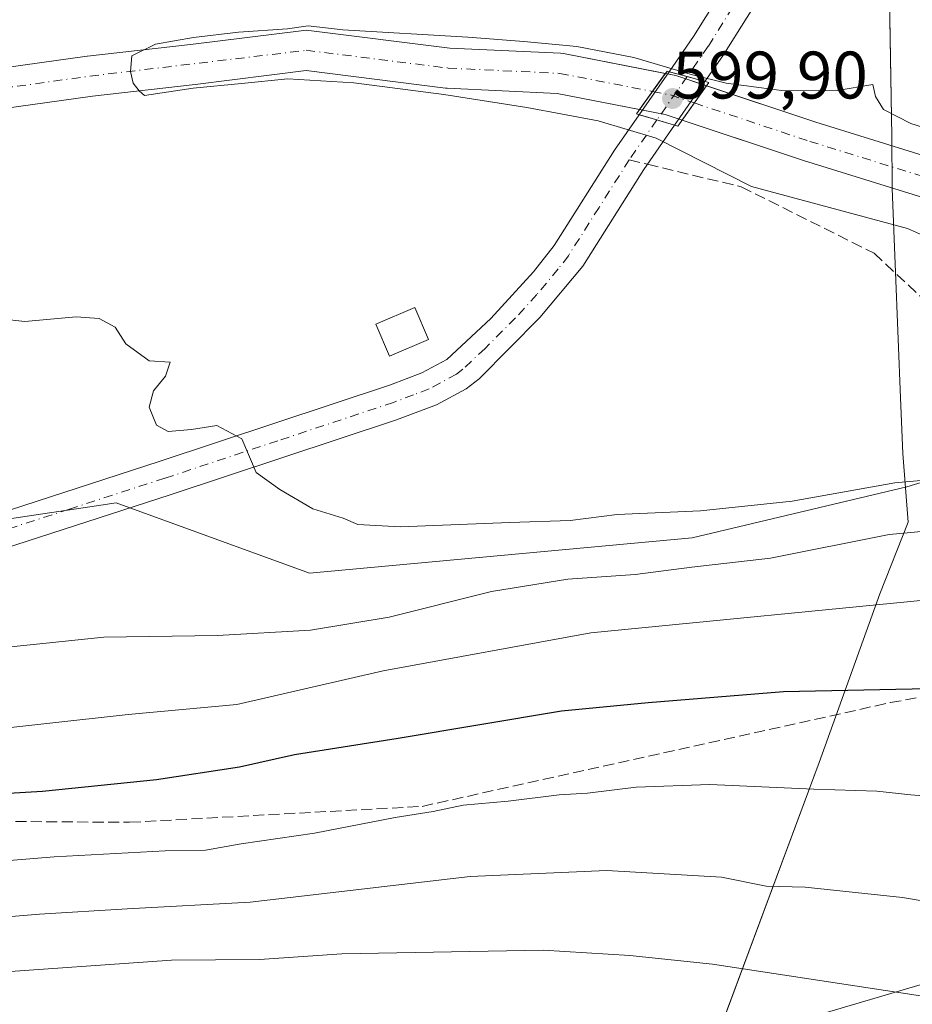
# Model space of a CAD drawing. Units: metres. Extents: x 562887 to 566314, y 4751854 to 4754199.
# Drawn here: x 563361 to 563495, y 4752330 to 4752477 of the extents above; entities that cross this region are included whole.
import ezdxf

# ---------------------------------------------------------------- set-up
doc = ezdxf.new("R2010")
doc.units = ezdxf.units.M
doc.header["$MEASUREMENT"] = 0
doc.linetypes.add('DGN Style 3', pattern=[2.307223458686699, 1.648016756204785, -0.6592067024819142])
doc.linetypes.add('DGN Style 4', pattern=[2.6384748266838614, 1.318413404963828, -0.6592067024819142, 0.001648016756204785, -0.6592067024819142])
for name, color, linetype, lineweight in [('Arbolado forestal CxS', 92, 'Continuous', 0), ('Corriente natural Cxs', 4, 'Continuous', 13), ('Corriente natural eje', 4, 'DGN Style 4', 0), ('Corriente natural eje oculto', 9, 'DGN Style 4', 0), ('Corriente natural oculto Cxs', 9, 'Continuous', 13), ('Curva de nivel maestra', 30, 'Continuous', 30), ('Curva de nivel normal', 30, 'Continuous', 0), ('Edificación Cxs', 1, 'Continuous', 13), ('Municipio', 91, 'Continuous', 13), ('Municipio CxS', 4, 'Continuous', 0), ('Pista pavimentada Cxs', 135, 'Continuous', 0), ('Pista pavimentada eje', 135, 'DGN Style 4', 0), ('Puente Cxs', 1, 'Continuous', 13), ('Punto de cota en terreno', 7, 'Continuous', 0), ('Rótulo de punto de cota en construcción', 7, 'Continuous', 0), ('Senda', 7, 'DGN Style 3', 0), ('Senda no paivmentada conexión', 7, 'DGN Style 3', 0), ('Suelo desnudo CxS', 253, 'Continuous', 0)]:
    doc.layers.add(name, color=color, linetype=linetype, lineweight=lineweight)
doc.styles.add('Style-Arial', font='txt')

# ---------------------------------------------------------------- blocks, each defined once
blk = doc.blocks.new('5PATER')
at = {"layer": 'Punto de cota en terreno', "linetype": 'Continuous', "lineweight": 0}
h = blk.add_hatch(color=51, dxfattribs=at)
edge = h.paths.add_edge_path()
edge.add_ellipse((0, 0), major_axis=(-0.1095731443231308, -0.1110710700762829), ratio=0.9994222409660322, start_angle=0, end_angle=360)

msp = doc.modelspace()

# ---------------------------------------------------------------- linework, layer by layer
at = {"layer": 'Arbolado forestal CxS', "color": 92, "linetype": 'Continuous', "lineweight": 0}
for points in [[(563504.1352000004, 4752454.5867, 578.9878000000026), (563480.1418000003, 4752462.024300001, 579.1377000000066), (563459.3728, 4752468.938999999, 581.1845999999932), (563458.9995999997, 4752469.0371, 581.119399999996), (563442.4512, 4752472.265500001, 580.2967000000062), (563442.0462999997, 4752472.3126, 580.3144999999931), (563425.4926000005, 4752473.1009, 579.9983000000066), (563404.4402000001, 4752475.7324, 581.4563000000053), (563404.0680999998, 4752475.7556, 581.4787000000069), (563403.6960000005, 4752475.7324, 581.4747999999963), (563386.7801999999, 4752473.618000001, 580.7206000000006), (563371.4513999998, 4752471.886, 580.8931000000011), (563371.3733999999, 4752471.8762, 580.9107999999978), (563330.7903000005, 4752466.210100001, 581.5549000000028), (563278.9802999999, 4752462.022, 582.428899999999), (563278.9607999995, 4752462.024800001, 582.4296999999933), (563281.3482999997, 4752493.065500001, 591.2526999999973)], [(563278.9607999995, 4752462.024800001, 582.4296999999933), (563278.9802999999, 4752462.022, 582.428899999999), (563330.7903000005, 4752466.210100001, 581.5549000000028), (563371.3733999999, 4752471.8762, 580.9107999999978), (563371.4513999998, 4752471.886, 580.8931000000011), (563386.7801999999, 4752473.618000001, 580.7206000000006), (563403.6960000005, 4752475.7324, 581.4747999999963), (563404.0680999998, 4752475.7556, 581.4787000000069), (563404.4402000001, 4752475.7324, 581.4563000000053), (563425.4926000005, 4752473.1009, 579.9983000000066), (563442.0462999997, 4752472.3126, 580.3144999999931), (563442.4512, 4752472.265500001, 580.2967000000062), (563458.9995999997, 4752469.0371, 581.119399999996), (563459.3728, 4752468.938999999, 581.1845999999932), (563480.1418000003, 4752462.024300001, 579.1377000000066), (563504.1352000004, 4752454.5867, 578.9878000000026)], [(563223.7312000003, 4752464.959200001, 583.0029000000068), (563247.1425999999, 4752460.521299999, 583.010500000004), (563247.2571999999, 4752460.502599999, 583.0066999999982), (563278.4622, 4752456.035, 582.2666000000027), (563278.8874000004, 4752456.004699999, 582.2712999999932), (563279.1290999996, 4752456.0145, 582.2655999999988), (563331.3605000004, 4752460.2367, 580.9612000000052), (563331.5335999997, 4752460.255700001, 580.9630000000034), (563372.1640999997, 4752465.928400001, 580.4841000000015), (563387.4891999997, 4752467.6601, 580.0050999999949), (563404.0680999998, 4752469.7323, 579.8542000000016), (563424.8627000004, 4752467.132999999, 579.3727000000072), (563425.0921, 4752467.1132, 579.357600000003), (563441.5429999996, 4752466.329800001, 579.017200000002), (563457.6608999996, 4752463.1851, 580.7198000000062), (563478.3057000004, 4752456.312200001, 578.5849000000017), (563502.5119000003, 4752448.8082, 578.1154999999999)], [(563502.5119000003, 4752448.8082, 578.1154999999999), (563478.3057000004, 4752456.312200001, 578.5849000000017), (563457.6608999996, 4752463.1851, 580.7198000000062), (563441.5429999996, 4752466.329800001, 579.017200000002), (563425.0921, 4752467.1132, 579.357600000003), (563424.8627000004, 4752467.132999999, 579.3727000000072), (563404.0680999998, 4752469.7323, 579.8542000000016), (563387.4891999997, 4752467.6601, 580.0050999999949), (563372.1640999997, 4752465.928400001, 580.4841000000015), (563331.5335999997, 4752460.255700001, 580.9630000000034), (563331.3605000004, 4752460.2367, 580.9612000000052), (563279.1290999996, 4752456.0145, 582.2655999999988), (563278.8874000004, 4752456.004699999, 582.2712999999932), (563278.4622, 4752456.035, 582.2666000000027), (563247.2571999999, 4752460.502599999, 583.0066999999982), (563247.1425999999, 4752460.521299999, 583.010500000004), (563223.7312000003, 4752464.959200001, 583.0029000000068)], [(562911.9648000002, 4752009.2589, 621.9260000000068), (562911.1172000002, 4752101.536699999, 598.7838000000047), (562928.4760999996, 4752118.480900001, 599.2508999999991), (562977.9288999997, 4752157.7895, 596.0106999999989), (563040.0597000001, 4752202.0679, 594.2638000000006), (563108.9165000003, 4752261.708500001, 591.2629000000015), (563167.1942999996, 4752308.4597, 590.7271000000037), (563209.8564999999, 4752339.694700001, 589.8013000000064), (563258.1530999999, 4752371.0715, 589.6695000000036), (563279.4719000002, 4752381.6339, 588.2750999999989), (563332.4020999996, 4752398.6689, 586.9853000000003), (563353.8547, 4752401.920299999, 586.5832999999984), (563361.4237000003, 4752403.067500001, 586.2090000000027), (563372.7585000005, 4752404.785499999, 585.8941999999952), (563375.6983000003, 4752405.231100001, 585.8340000000027), (563404.5614999998, 4752394.730699999, 586.3328000000038), (563461.6815, 4752400.000700001, 586.7014000000054), (563493.7027000003, 4752407.585899999, 584.937300000005), (563522.2555, 4752416.240900001, 583.4856)], [(563522.2555, 4752416.240900001, 583.4856), (563493.7027000003, 4752407.585899999, 584.937300000005), (563461.6815, 4752400.000700001, 586.7014000000054), (563404.5614999998, 4752394.730699999, 586.3328000000038), (563375.6983000003, 4752405.231100001, 585.8340000000027), (563372.7585000005, 4752404.785499999, 585.8941999999952), (563361.4237000003, 4752403.067500001, 586.2090000000027), (563353.8547, 4752401.920299999, 586.5832999999984), (563332.4020999996, 4752398.6689, 586.9853000000003), (563279.4719000002, 4752381.6339, 588.2750999999989), (563258.1530999999, 4752371.0715, 589.6695000000036), (563209.8564999999, 4752339.694700001, 589.8013000000064), (563167.1942999996, 4752308.4597, 590.7271000000037), (563108.9165000003, 4752261.708500001, 591.2629000000015), (563040.0597000001, 4752202.0679, 594.2638000000006), (562977.9288999997, 4752157.7895, 596.0106999999989), (562928.4760999996, 4752118.480900001, 599.2508999999991), (562911.1172000002, 4752101.536699999, 598.7838000000047)], [(563522.2555, 4752416.240900001, 583.4856), (563493.7027000003, 4752407.585899999, 584.937300000005), (563461.6815, 4752400.000700001, 586.7014000000054), (563404.5614999998, 4752394.730699999, 586.3328000000038), (563375.6983000003, 4752405.231100001, 585.8340000000027), (563372.7585000005, 4752404.785499999, 585.8941999999952), (563361.4237000003, 4752403.067500001, 586.2090000000027), (563353.8547, 4752401.920299999, 586.5832999999984), (563332.4020999996, 4752398.6689, 586.9853000000003), (563279.4719000002, 4752381.6339, 588.2750999999989), (563258.1530999999, 4752371.0715, 589.6695000000036), (563209.8564999999, 4752339.694700001, 589.8013000000064), (563167.1942999996, 4752308.4597, 590.7271000000037), (563108.9165000003, 4752261.708500001, 591.2629000000015), (563040.0597000001, 4752202.0679, 594.2638000000006), (562977.9288999997, 4752157.7895, 596.0106999999989), (562928.4760999996, 4752118.480900001, 599.2508999999991), (562911.1172000002, 4752101.536699999, 598.7838000000047)], [(563522.2555, 4752416.240900001, 583.4856), (563493.7027000003, 4752407.585899999, 584.937300000005), (563461.6815, 4752400.000700001, 586.7014000000054), (563404.5614999998, 4752394.730699999, 586.3328000000038), (563375.6983000003, 4752405.231100001, 585.8340000000027), (563372.7585000005, 4752404.785499999, 585.8941999999952), (563361.4237000003, 4752403.067500001, 586.2090000000027), (563353.8547, 4752401.920299999, 586.5832999999984), (563332.4020999996, 4752398.6689, 586.9853000000003), (563279.4719000002, 4752381.6339, 588.2750999999989), (563258.1530999999, 4752371.0715, 589.6695000000036), (563209.8564999999, 4752339.694700001, 589.8013000000064)], [(563559.3633000003, 4752352.094500001, 604.7464999999938), (563465.1845000006, 4752324.300899999, 619.3822999999975), (563457.1688999999, 4752321.823100001, 620.9793000000063), (563428.8141000001, 4752313.058300001, 626.0481), (563394.5899, 4752308.6459, 629.3803999999947), (563362.4628999997, 4752292.838500001, 634.4982000000019), (563326.1621000003, 4752261.080499999, 632.1738999999943), (563278.7339000005, 4752211.343900001, 629.3733999999968), (563260.3468000004, 4752189.140699999, 634.7964000000065), (563234.1206999999, 4752162.639900001, 630.153999999995), (563202.2131000003, 4752154.110900001, 620.0910000000003), (563153.8679000001, 4752158.341499999, 611.7275999999983), (563136.6568, 4752161.8497, 611.5218000000023), (563113.9231000004, 4752162.291300001, 611.4213000000018), (563102.3457000004, 4752162.5163, 609.7945999999939), (563098.6577000003, 4752162.029300001, 608.8197999999975), (563095.0513000004, 4752161.5529, 607.8414000000049), (563087.9921000004, 4752160.6205, 606.0338999999949), (563080.1637000004, 4752159.5867, 604.8754999999946), (563051.8683000002, 4752142.576500001, 606.4285999999993), (563038.7719000002, 4752128.3737, 611.5197999999946), (563033.5213000001, 4752100.972100001, 621.9832000000024), (563031.1772999996, 4752052.028700001, 634.9576999999991)], [(563031.1772999996, 4752052.028700001, 634.9576999999991), (563033.5213000001, 4752100.972100001, 621.9832000000024), (563038.7719000002, 4752128.3737, 611.5197999999946), (563051.8683000002, 4752142.576500001, 606.4285999999993), (563080.1637000004, 4752159.5867, 604.8754999999946), (563087.9921000004, 4752160.6205, 606.0338999999949), (563095.0513000004, 4752161.5529, 607.8414000000049), (563098.6577000003, 4752162.029300001, 608.8197999999975), (563102.3457000004, 4752162.5163, 609.7945999999939), (563113.9231000004, 4752162.291300001, 611.4213000000018), (563136.6568, 4752161.8497, 611.5218000000023), (563153.8679000001, 4752158.341499999, 611.7275999999983), (563202.2131000003, 4752154.110900001, 620.0910000000003), (563234.1206999999, 4752162.639900001, 630.153999999995), (563260.3468000004, 4752189.140699999, 634.7964000000065), (563278.7339000005, 4752211.343900001, 629.3733999999968), (563326.1621000003, 4752261.080499999, 632.1738999999943), (563362.4628999997, 4752292.838500001, 634.4982000000019), (563394.5899, 4752308.6459, 629.3803999999947), (563428.8141000001, 4752313.058300001, 626.0481), (563457.1688999999, 4752321.823100001, 620.9793000000063), (563465.1845000006, 4752324.300899999, 619.3822999999975), (563559.3633000003, 4752352.094500001, 604.7464999999938)], [(563031.1772999996, 4752052.028700001, 634.9576999999991), (563033.5213000001, 4752100.972100001, 621.9832000000024), (563038.7719000002, 4752128.3737, 611.5197999999946), (563051.8683000002, 4752142.576500001, 606.4285999999993), (563080.1637000004, 4752159.5867, 604.8754999999946), (563087.9921000004, 4752160.6205, 606.0338999999949), (563095.0513000004, 4752161.5529, 607.8414000000049), (563098.6577000003, 4752162.029300001, 608.8197999999975), (563102.3457000004, 4752162.5163, 609.7945999999939), (563113.9231000004, 4752162.291300001, 611.4213000000018), (563136.6568, 4752161.8497, 611.5218000000023), (563153.8679000001, 4752158.341499999, 611.7275999999983), (563202.2131000003, 4752154.110900001, 620.0910000000003), (563234.1206999999, 4752162.639900001, 630.153999999995), (563260.3468000004, 4752189.140699999, 634.7964000000065), (563278.7339000005, 4752211.343900001, 629.3733999999968), (563326.1621000003, 4752261.080499999, 632.1738999999943), (563362.4628999997, 4752292.838500001, 634.4982000000019), (563394.5899, 4752308.6459, 629.3803999999947), (563428.8141000001, 4752313.058300001, 626.0481), (563457.1688999999, 4752321.823100001, 620.9793000000063), (563465.1845000006, 4752324.300899999, 619.3822999999975), (563559.3633000003, 4752352.094500001, 604.7464999999938)]]:
    msp.add_polyline3d(points, dxfattribs=at)
at = {"layer": 'Corriente natural Cxs', "color": 4, "linetype": 'Continuous', "lineweight": 13, "extrusion": (-0.1286294026290021, -0.1791862516163741, 0.975370065160388), "elevation": -923487.7965659008, "flags": 128}
msp.add_lwpolyline([(-2313697.909136065, 4086247.860356266), (-2313697.909136065, 4086241.093036979)], dxfattribs=at)
at = {"layer": 'Corriente natural Cxs', "color": 4, "linetype": 'Continuous', "lineweight": 13, "extrusion": (-0.07266088995139598, -0.1027303718385865, 0.9920518463131739), "elevation": -528587.4223803553, "flags": 128}
msp.add_lwpolyline([(-2284305.534900654, 4172041.420894413), (-2284305.534900654, 4172047.74054293)], dxfattribs=at)
at = {"layer": 'Corriente natural Cxs', "color": 4, "linetype": 'Continuous', "lineweight": 13}
for points in [[(563224.7907999996, 4752470.8651, 584.1177000000025), (563248.1745999996, 4752466.432399999, 583.2231999999931), (563278.9802999999, 4752462.022, 582.428899999999), (563330.7903000005, 4752466.210100001, 581.5549000000028), (563371.3733999999, 4752471.8762, 580.9107999999978), (563371.4513999998, 4752471.886, 580.8931000000011), (563386.7801999999, 4752473.618000001, 580.7206000000006), (563403.6960000005, 4752475.7324, 581.4747999999963), (563404.0680999998, 4752475.7556, 581.4787000000069), (563404.4402000001, 4752475.7324, 581.4563000000053), (563425.4926000005, 4752473.1009, 579.9983000000066), (563442.0461999997, 4752472.3126, 580.3144999999931), (563442.4512, 4752472.265500001, 580.2967000000062), (563457.6642000005, 4752469.297599999, 580.8929000000062)], [(563330.7903000005, 4752466.210100001, 581.5549000000028), (563371.3733999999, 4752471.8762, 580.9107999999978), (563371.4513999998, 4752471.886, 580.8931000000011), (563386.7801999999, 4752473.618000001, 580.7206000000006), (563403.6960000005, 4752475.7324, 581.4747999999963), (563404.0680999998, 4752475.7556, 581.4787000000069), (563404.4402000001, 4752475.7324, 581.4563000000053), (563425.4926000005, 4752473.1009, 579.9983000000066), (563442.0461999997, 4752472.3126, 580.3144999999931), (563442.4512, 4752472.265500001, 580.2967000000062), (563457.6642000005, 4752469.297599999, 580.8929000000062), (563453.8150000004, 4752463.935500001, 579.4002000000038), (563441.5429999996, 4752466.329800001, 579.017200000002), (563425.0921, 4752467.1132, 579.357600000003), (563424.8627000004, 4752467.132999999, 579.3727000000072), (563404.0680999998, 4752469.7323, 579.8542000000016), (563387.4891999997, 4752467.6601, 580.0050999999949), (563372.1640999997, 4752465.928400001, 580.4841000000015), (563331.5335999997, 4752460.255700001, 580.9630000000034)], [(563453.8150000004, 4752463.935500001, 579.4002000000038), (563441.5429999996, 4752466.329800001, 579.017200000002), (563425.0921, 4752467.1132, 579.357600000003), (563424.8627000004, 4752467.132999999, 579.3727000000072), (563404.0680999998, 4752469.7323, 579.8542000000016), (563387.4891999997, 4752467.6601, 580.0050999999949), (563372.1640999997, 4752465.928400001, 580.4841000000015), (563331.5335999997, 4752460.255700001, 580.9630000000034), (563331.3605000004, 4752460.2367, 580.9612000000052), (563279.1290999996, 4752456.0145, 582.2655999999988), (563278.8874000004, 4752456.004699999, 582.2712999999932), (563278.4622, 4752456.035, 582.2666000000027), (563247.2571999999, 4752460.502599999, 583.0066999999982), (563247.1425999999, 4752460.521299999, 583.010500000004), (563223.7312000003, 4752464.959200001, 583.0029000000068)], [(563502.5119000003, 4752448.8082, 578.1154999999999), (563478.3057000004, 4752456.312200001, 578.5849000000017), (563460.1843999998, 4752462.345000001, 580.937300000005), (563463.8047000002, 4752467.463500001, 581.7324999999983), (563480.1418000003, 4752462.024300001, 579.1377000000066), (563504.1352000004, 4752454.5867, 578.9878000000026)], [(563463.8047000002, 4752467.463500001, 581.7324999999983), (563480.1418000003, 4752462.024300001, 579.1377000000066), (563504.1352000004, 4752454.5867, 578.9878000000026)], [(563502.5119000003, 4752448.8082, 578.1154999999999), (563478.3057000004, 4752456.312200001, 578.5849000000017), (563460.1843999998, 4752462.345000001, 580.937300000005)]]:
    msp.add_polyline3d(points, dxfattribs=at)
at = {"layer": 'Corriente natural eje', "color": 4, "linetype": 'DGN Style 4', "lineweight": 0}
for points in [[(563224.2510000002, 4752467.914100001, 582.8794999999955), (563247.6824000003, 4752463.472300001, 582.5264000000025), (563278.8874000004, 4752459.004699999, 582.0158999999985), (563331.1188000003, 4752463.2269, 580.8515000000043), (563371.7882000003, 4752468.904999999, 580.4946999999956), (563404.0680999998, 4752472.7556, 579.7718000000023), (563425.2347999997, 4752470.109800001, 579.525999999998), (563441.9035, 4752469.316000001, 579.3867000000029), (563455.7396, 4752466.6165, 580.0040000000008)], [(563461.9945, 4752464.904200001, 581.3812000000034), (563479.2237, 4752459.168099999, 578.7056000000011), (563503.4002, 4752451.673699999, 578.0752000000066)]]:
    msp.add_polyline3d(points, dxfattribs=at)
at = {"layer": 'Corriente natural eje oculto', "color": 9, "linetype": 'DGN Style 4', "lineweight": 0, "extrusion": (-0.31125826514684, -0.4749714125929855, 0.8231163038096156), "elevation": -2432188.627386262, "flags": 128}
msp.add_lwpolyline([(-2133609.9965702, 3526412.980804774), (-2133607.463249606, 3526414.236719767), (-2133603.826410202, 3526415.405995642)], dxfattribs=at)
at = {"layer": 'Corriente natural oculto Cxs', "color": 9, "linetype": 'Continuous', "lineweight": 13, "extrusion": (-0.1286294026290021, -0.1791862516163741, 0.975370065160388), "elevation": -923487.7965659008, "flags": 128}
msp.add_lwpolyline([(-2313697.909136065, 4086247.860356266), (-2313697.909136065, 4086241.093036979)], dxfattribs=at)
at = {"layer": 'Corriente natural oculto Cxs', "color": 9, "linetype": 'Continuous', "lineweight": 13, "extrusion": (-0.07266088995139598, -0.1027303718385865, 0.9920518463131739), "elevation": -528587.4223803553, "flags": 128}
msp.add_lwpolyline([(-2284305.534900654, 4172041.420894413), (-2284305.534900654, 4172047.74054293)], dxfattribs=at)
at = {"layer": 'Corriente natural oculto Cxs', "color": 9, "linetype": 'Continuous', "lineweight": 13, "extrusion": (-0.3168966754648358, -0.8358408454243574, 0.4482706528422645), "elevation": -4150600.386342656, "flags": 128}
msp.add_lwpolyline([(-1157935.936998982, 2082087.139442924), (-1157938.594426995, 2082086.89612654), (-1157942.456567901, 2082085.419895275)], dxfattribs=at)
at = {"layer": 'Corriente natural oculto Cxs', "color": 9, "linetype": 'Continuous', "lineweight": 13}
msp.add_polyline3d([(563463.8047000002, 4752467.463500001, 581.7324999999983), (563460.1843999998, 4752462.345000001, 580.937300000005), (563457.6608999996, 4752463.1851, 580.7198000000062), (563453.8150000004, 4752463.935500001, 579.4002000000038), (563457.6642000005, 4752469.297599999, 580.8929000000062), (563458.9995999997, 4752469.0371, 581.119399999996), (563459.3728, 4752468.938999999, 581.1845999999932)], close=True, dxfattribs=at)
msp.add_polyline3d([(563457.6642000005, 4752469.297599999, 580.8929000000062), (563458.9995999997, 4752469.0371, 581.119399999996), (563459.3728, 4752468.938999999, 581.1845999999932), (563463.8047000002, 4752467.463500001, 581.7324999999983)], dxfattribs=at)
at = {"layer": 'Curva de nivel maestra', "color": 30, "linetype": 'Continuous', "lineweight": 30, "elevation": 600, "flags": 128}
msp.add_lwpolyline([(563499.2800000003, 4752377.5101), (563475.2800000003, 4752376.9901), (563455.0999999996, 4752375.390100001), (563442.1699999999, 4752374.140100001), (563417.7699999996, 4752370.0701), (563402.2999999998, 4752367.590100001), (563394.0899999999, 4752365.7601), (563381.7199999997, 4752363.870100001), (563364.7100000001, 4752362.140100001), (563352.7999999998, 4752361.450099999), (563342.5800000001, 4752360.3301), (563336.0800000001, 4752360.090100001), (563327.5599999996, 4752359.220100001), (563316.8099999996, 4752358.0001), (563295.5599999996, 4752354.300100001), (563281.0300000003, 4752351.9801), (563269.0300000003, 4752348.640100001), (563258.7000000002, 4752343.9801), (563254.9000000004, 4752340.020099999), (563252.4400000004, 4752337.640100001), (563251.1200000001, 4752335.5001), (563250.6100000005, 4752332.5601), (563251.6799999997, 4752326.420100001)], dxfattribs=at)
at = {"layer": 'Curva de nivel normal', "color": 30, "linetype": 'Continuous', "lineweight": 0, "flags": 128}
for points, elevation in [([(563500.54, 4752443.17), (563493.8300000001, 4752446.140000001), (563470.54, 4752452.42), (563456.29, 4752459.630000001), (563447.6399999997, 4752462.210000001), (563436.9900000002, 4752464.220000001), (563424.5999999996, 4752466.140000001), (563411.1699999999, 4752467.91), (563401.3200000003, 4752468.504600001), (563394.4286000002, 4752467.792300001), (563387.2038000004, 4752467.0886), (563379.932, 4752466.009500001), (563379.1595000001, 4752466.718900001), (563378.2429999998, 4752467.839199999), (563377.8399999999, 4752469.600000001), (563378.0599999996, 4752471.949999999), (563381.5899999999, 4752473.689999999), (563387.2599999999, 4752474.680000001), (563393.9800000004, 4752475.449999999), (563401.29, 4752475.949999999), (563404.3526999997, 4752476.430199999), (563409.5599999996, 4752475.82), (563428.1900000004, 4752474.699999999), (563436.5499999998, 4752474.09), (563444.4400000004, 4752473.33), (563452.9500000002, 4752471.689999999), (563461.7000000002, 4752469.09), (563466.7599999999, 4752467.850000001), (563475.4000000004, 4752466.730000001), (563483.2999999998, 4752466.76), (563488.6399999997, 4752467.65), (563489.0300000003, 4752465.859999999), (563490.25, 4752463.930000001), (563494.2999999998, 4752461.859999999), (563497, 4752460.980000001)], 580), ([(563508.5800000001, 4752409.710000001), (563491.9299999997, 4752408.220000001), (563476.6200000001, 4752405.460000001), (563462.9299999997, 4752404.029999999), (563450.4699999997, 4752403.470000001), (563443.4500000002, 4752402.560000001), (563434.4699999997, 4752402.300000001), (563418.0700000003, 4752401.640000001), (563411.75, 4752402), (563409.5999999996, 4752402.92), (563405.0599999996, 4752404.32), (563400.1399999997, 4752407.220000001), (563396.6200000001, 4752409.77), (563394.4800000004, 4752414.779999999), (563390.7199999997, 4752416.75), (563386.9500000002, 4752416.16), (563383.4900000002, 4752415.850000001), (563381.7400000002, 4752416.83), (563380.6200000001, 4752419.51), (563381.2800000003, 4752421.930000001), (563383.0800000001, 4752424.100000001), (563383.7400000002, 4752426.230000001), (563380.6100000005, 4752426.430000001), (563377.1600000003, 4752428.970000001), (563375.5700000003, 4752431.439999999), (563373.1900000004, 4752432.75), (563369.7400000002, 4752433), (563362.0599999996, 4752432.289999999), (563354.8799999999, 4752433.09)], 585), ([(563512.0300000003, 4752402.449999999), (563491.0599999996, 4752400.480000001), (563473.3799999999, 4752396.949999999), (563461.6299999999, 4752395.600000001), (563453.1699999999, 4752394.52), (563443.1399999997, 4752393.83), (563431.7000000002, 4752391.980000001), (563416.4500000002, 4752388.180000001), (563404.7000000002, 4752386.230000001), (563390.8399999999, 4752385.42), (563373.8799999999, 4752385.189999999), (563338.9100000003, 4752381.539999999)], 590), ([(563499.3499999996, 4752390.970000001), (563446.5499999998, 4752385.810000001), (563415.5499999998, 4752380.17), (563393.7000000002, 4752375.130000001), (563377.5, 4752373.640000001), (563352.7000000002, 4752370.869999999), (563332.1200000001, 4752369.460000001), (563299.0300000003, 4752366.230000001), (563279.0300000003, 4752362.960000001), (563271.4400000004, 4752359.810000001), (563266.4400000004, 4752358.26), (563258.5099999999, 4752357.4), (563253.6799999997, 4752355.66), (563252.2199999997, 4752353.779999999), (563250.3200000003, 4752352.130000001), (563244.9600000001, 4752348.779999999), (563237.9900000002, 4752342.33), (563235.8099999996, 4752337.99), (563236.1100000005, 4752335.689999999), (563237.0199999996, 4752333.789999999), (563236.8399999999, 4752332.51), (563235.9299999997, 4752332.09), (563229.9800000004, 4752332.350000001), (563225.4299999997, 4752333.949999999)], 595), ([(563497.4000000004, 4752361.369999999), (563494.3300000001, 4752361.619999999), (563489.2199999997, 4752362.180000001), (563479.8300000001, 4752362.460000001), (563464.3300000001, 4752363.17), (563453.3300000001, 4752362.800000001), (563446.0300000003, 4752361.9), (563441.8300000001, 4752361.65), (563434.2300000004, 4752360.680000001), (563427.5, 4752360.08), (563423.0300000003, 4752359.15), (563417.3499999996, 4752358.26), (563405.3099999996, 4752355.9), (563394.3499999996, 4752354.34), (563389.0300000003, 4752353.380000001), (563383.0300000003, 4752353.279999999), (563366.4400000004, 4752352.41), (563339.6900000004, 4752350.199999999)], 605), ([(563509, 4752343.630000001), (563493.0499999998, 4752346.34), (563478.54, 4752347.84), (563472.7000000002, 4752347.99), (563466.04, 4752349.33), (563448.9600000001, 4752350.359999999), (563428.5199999996, 4752349.430000001), (563395.7000000002, 4752345.640000001), (563377.3600000005, 4752344.640000001), (563364.25, 4752343.810000001), (563317.0300000003, 4752339.890000001), (563301.0700000003, 4752338.17), (563292.0300000003, 4752336.480000001), (563286.7000000002, 4752334.439999999), (563281.7699999996, 4752331.24), (563276.4800000004, 4752323.99)], 610), ([(563499.7000000002, 4752331.039999999), (563464.7000000002, 4752336.350000001), (563452.3600000005, 4752337.680000001), (563439.4100000003, 4752338.460000001), (563409.4100000003, 4752337.9), (563397.1100000005, 4752337.07), (563383.9699999997, 4752336.949999999), (563355.6299999999, 4752334.99), (563323.0499999998, 4752331.680000001), (563309.4000000004, 4752328.470000001)], 615)]:
    msp.add_lwpolyline(points, dxfattribs=dict(at, elevation=elevation))
at = {"layer": 'Edificación Cxs', "color": 1, "linetype": 'Continuous', "lineweight": 13}
msp.add_polyline3d([(563422.3322999999, 4752429.620800001, 587.1662999999971), (563416.5114000002, 4752427.107200001, 588.4410000000062), (563414.4519999997, 4752431.876399999, 602.1643999999942), (563420.2728000004, 4752434.390000001, 597.2881000000052), (563422.3322999999, 4752429.620800001, 587.1662999999971)], dxfattribs=at)
msp.add_3dface([(563422.3322999999, 4752429.620800001, 602.1643999999942), (563416.5114000002, 4752427.107200001, 602.1643999999942), (563414.4519999997, 4752431.876399999, 602.1643999999942), (563420.2728000004, 4752434.390000001, 602.1643999999942)], dxfattribs=at)
at = {"layer": 'Municipio', "color": 91, "linetype": 'Continuous', "lineweight": 13, "flags": 128}
msp.add_lwpolyline([(563490.7129999995, 4752503.649000002), (563491.4909999998, 4752459.886000001), (563491.540999999, 4752452.120999999), (563492.4299999998, 4752429.646000001), (563492.775999999, 4752420.877000002), (563493.1020000002, 4752412.603000001), (563493.9269999989, 4752402.334000002), (563489.6849999989, 4752391.661000002), (563480.6479999984, 4752366.467000003), (563465.3689999997, 4752325.397000001), (563450.0109999994, 4752281.139), (563434.6749999989, 4752227.332000001), (563424.3289999996, 4752186.785), (563419.946, 4752158.023000001), (563417.7839999989, 4752121.359), (563419.3359999999, 4752091.136000002), (563421.9249999993, 4752062.880000002), (563420.7849999995, 4752042.189999999), (563414.9709999984, 4752016.28), (563399.7339999997, 4751969.863000001), (563384.1849999984, 4751915.282000002), (563368.6299999999, 4751879.161999999), (563365.5525248022, 4751858.342612538)], dxfattribs=at)
msp.add_lwpolyline([(563490.7129999995, 4752503.649000002), (563491.4909999998, 4752459.886000001), (563491.540999999, 4752452.120999999), (563492.4299999998, 4752429.646000001), (563492.775999999, 4752420.877000002), (563493.1020000002, 4752412.603000001), (563493.9269999989, 4752402.334000002), (563489.6849999989, 4752391.661000002), (563480.6479999984, 4752366.467000003), (563465.3689999997, 4752325.397000001), (563450.0109999994, 4752281.139), (563434.6749999989, 4752227.332000001), (563424.3289999996, 4752186.785), (563419.946, 4752158.023000001), (563417.7839999989, 4752121.359), (563419.3359999999, 4752091.136000002), (563421.9249999993, 4752062.880000002), (563420.7849999995, 4752042.189999999), (563414.9709999984, 4752016.28), (563399.7339999997, 4751969.863000001), (563384.1849999984, 4751915.282000002), (563368.6299999999, 4751879.161999999), (563365.5525248022, 4751858.342612538)], dxfattribs=at)
at = {"layer": 'Municipio CxS', "color": 4, "linetype": 'Continuous', "lineweight": 0, "flags": 128}
for points in [[(565024.2986986515, 4751873.90658803), (563365.552524803, 4751858.342612538), (563368.6300000007, 4751879.162), (563384.1849999992, 4751915.282000001), (563399.7340000005, 4751969.863), (563414.9709999993, 4752016.279999999), (563420.7850000003, 4752042.189999999), (563421.9250000003, 4752062.880000001), (563419.3360000007, 4752091.136000001), (563417.7839999996, 4752121.358999999), (563419.9460000009, 4752158.023), (563424.3290000004, 4752186.785), (563434.6749999997, 4752227.331999999), (563450.0110000002, 4752281.139000001), (563465.3690000006, 4752325.397), (563480.6479999992, 4752366.467000001), (563489.6849999997, 4752391.661000002), (563493.9269999998, 4752402.334000001), (563493.1020000011, 4752412.603), (563492.7759999997, 4752420.877), (563492.4300000007, 4752429.646000001), (563491.5409999999, 4752452.120999998), (563491.4910000007, 4752459.886), (563490.7130000005, 4752503.649000001)], [(563490.7130000005, 4752503.649000001), (563491.4910000007, 4752459.886), (563491.5409999999, 4752452.120999998), (563492.4300000007, 4752429.646000001), (563492.7759999997, 4752420.877), (563493.1020000011, 4752412.603), (563493.9269999998, 4752402.334000001), (563489.6849999997, 4752391.661000002), (563480.6479999992, 4752366.467000001), (563465.3690000006, 4752325.397), (563450.0110000002, 4752281.139000001), (563434.6749999997, 4752227.331999999), (563424.3290000004, 4752186.785), (563419.9460000009, 4752158.023), (563417.7839999996, 4752121.358999999), (563419.3360000007, 4752091.136000001), (563421.9250000003, 4752062.880000001)]]:
    msp.add_lwpolyline(points, dxfattribs=at)
at = {"layer": 'Pista pavimentada Cxs', "color": 135, "linetype": 'Continuous', "lineweight": 0, "extrusion": (-0.4460453417595844, -0.6408786980268892, 0.6247543897484314), "elevation": -3296707.514181399, "flags": 128}
msp.add_lwpolyline([(-2252382.790067513, 2638537.057833381), (-2252382.790067513, 2638549.571707682)], dxfattribs=at)
at = {"layer": 'Pista pavimentada Cxs', "color": 135, "linetype": 'Continuous', "lineweight": 0, "extrusion": (-0.2665937672875133, -0.9638089729167596, 0.0001642211685103161), "elevation": -4730687.164602027, "flags": 128}
msp.add_lwpolyline([(-723907.124039535, 1380.661592644955), (-723909.8974901093, 1380.126792637735), (-723912.6709673443, 1380.178892638438)], dxfattribs=at)
msp.add_lwpolyline([(-723907.124039535, 1380.661592644955), (-723909.8974901093, 1380.126792637735), (-723912.6709673443, 1380.178892638438)], dxfattribs=at)
at = {"layer": 'Pista pavimentada Cxs', "color": 135, "linetype": 'Continuous', "lineweight": 0, "extrusion": (-0.429039635481355, -0.6166539946835737, 0.6600476058791647), "elevation": -3171978.114455079, "flags": 128}
msp.add_lwpolyline([(-2251706.037189804, 2787798.278802283), (-2251706.037189804, 2787786.250428957)], dxfattribs=at)
at = {"layer": 'Pista pavimentada Cxs', "color": 135, "linetype": 'Continuous', "lineweight": 0, "extrusion": (-0.2866017952287829, -0.9580497955307293, 1.597393171902989e-05), "elevation": -4714583.199383606, "flags": 128}
msp.add_lwpolyline([(-822247.7007303736, 668.8392301959717), (-822244.946164846, 666.4493301956722), (-822242.1916279775, 670.0570301961257)], dxfattribs=at)
msp.add_lwpolyline([(-822247.7007303736, 668.8392301959717), (-822244.946164846, 666.4493301956722), (-822242.1916279775, 670.0570301961257)], dxfattribs=at)
at = {"layer": 'Pista pavimentada Cxs', "color": 135, "linetype": 'Continuous', "lineweight": 0}
for points in [[(563627.2901, 4752655.590100001, 592.6350999999995), (563626.8901000004, 4752649.670100001, 595.161500000002), (563625.9600999998, 4752644.7601, 595.9622999999992), (563624.9700999996, 4752641.7501, 595.2606999999989), (563623.2500999998, 4752632.470100001, 599.5556999999973), (563619.5500999996, 4752623.190099999, 596.963499999998), (563608.6501000002, 4752598.870100001, 605.9333000000044), (563592.5201000003, 4752564.4801, 607.0608999999968), (563587.5100999996, 4752555.840100001, 606.9637999999978), (563582.6700999998, 4752549.0101, 608.1358999999939), (563577.8901000004, 4752544.3201, 603.1361000000034), (563569.4501, 4752537.880100001, 606.6202000000048), (563564.5701000001, 4752534.5801, 601.6481000000058), (563555.8800999997, 4752529.6501, 604.7152999999962), (563542.8901000004, 4752523.280099999, 606.809699999998), (563529.2500999998, 4752517.100099999, 606.3359000000055), (563510.3201000001, 4752509.630100001, 600.6103000000003), (563498.1300999997, 4752505.360099999, 589.828800000003), (563491.5701000001, 4752502.2401, 590.3328000000038), (563487.4401000004, 4752499.390100001, 591.7321999999986), (563482.3800999997, 4752494.1601, 594.3727000000072), (563473.4901000002, 4752483.520099999, 606.1923999999999), (563466.2500999998, 4752471.920100001, 607.6842999999935), (563463.5823999997, 4752468.0858, 603.782600000006)], [(563498.1300999997, 4752505.360099999, 589.828800000003), (563491.5701000001, 4752502.2401, 590.3328000000038), (563487.4401000004, 4752499.390100001, 591.7321999999986), (563482.3800999997, 4752494.1601, 594.3727000000072), (563473.4901000002, 4752483.520099999, 606.1923999999999), (563466.2500999998, 4752471.920100001, 607.6842999999935), (563463.5823999997, 4752468.0858, 603.782600000006), (563460.9093000004, 4752468.825099999, 603.2477999999974), (563458.2362000003, 4752469.5645, 603.2998999999982), (563461.8800999997, 4752474.800100001, 607.6214999999938), (563469.2401000002, 4752486.600099999, 608.122000000003), (563471.9200999998, 4752490.120100001, 605.542300000001), (563478.4901000002, 4752497.6601, 600.2902999999933), (563484.7701000003, 4752504.030099999, 599.9152999999933), (563488.7333000004, 4752506.6437, 589.222099999999), (563488.9401000004, 4752506.780099999, 588.8957999999984), (563492.3844999997, 4752508.418500001, 585.6628000000055), (563496.1300999997, 4752510.200099999, 592.6046999999963)], [(563458.2362000003, 4752469.5645, 603.2998999999982), (563461.8800999997, 4752474.800100001, 607.6214999999938), (563469.2401000002, 4752486.600099999, 608.122000000003), (563471.9200999998, 4752490.120100001, 605.542300000001), (563478.4901000002, 4752497.6601, 600.2902999999933), (563484.7701000003, 4752504.030099999, 599.9152999999933), (563488.7331999998, 4752506.643800001, 589.2222000000038)], [(563216.2200999996, 4752346.170100001, 606.5590999999986), (563228.6901000004, 4752358.5601, 603.6601999999984), (563234.9101, 4752363.5701, 599.766499999998), (563239.3400999998, 4752365.890100001, 597.9906000000046), (563246.1300999997, 4752368.4801, 597.4389999999985), (563271.0100999996, 4752375.940099999, 599.1407999999938), (563309.2901, 4752387.4901, 599.7100000000064), (563337.7701000003, 4752396.3201, 594.7244999999966), (563353.6201, 4752402.1501, 594.3644999999962), (563382.1401000004, 4752411.370100001, 598.0947000000015), (563416.6601, 4752422.8301, 588.8334000000032), (563421.3400999998, 4752424.600099999, 589.5853999999963), (563425.0500999996, 4752426.630100001, 585.8114999999962), (563431.6401000004, 4752432.7501, 584.1974000000046), (563438.0100999996, 4752439.710100001, 597.658500000005), (563441.0900999998, 4752443.640100001, 605.303700000004), (563450.0900999998, 4752457.860099999, 605.2612999999983), (563453.7701000003, 4752463.147600001, 593.5288)], [(563353.6201, 4752402.1501, 594.3644999999962), (563382.1401000004, 4752411.370100001, 598.0947000000015), (563416.6601, 4752422.8301, 588.8334000000032), (563421.3400999998, 4752424.600099999, 589.5853999999963), (563425.0500999996, 4752426.630100001, 585.8114999999962), (563431.6401000004, 4752432.7501, 584.1974000000046), (563438.0100999996, 4752439.710100001, 597.658500000005), (563441.0900999998, 4752443.640100001, 605.303700000004), (563450.0900999998, 4752457.860099999, 605.2612999999983), (563453.7701000003, 4752463.147600001, 593.5288), (563456.4090999998, 4752462.358100001, 591.1389000000054), (563459.0481000004, 4752461.568700001, 594.7465999999986), (563454.4501, 4752454.960100001, 605.0782999999938), (563445.3300999999, 4752440.5601, 599.8959999999934), (563438.9501, 4752432.870100001, 584.732799999998), (563429.8800999997, 4752423.7501, 590.6469999999972), (563427.9301000005, 4752422.2401, 591.5387000000047), (563423.5201000003, 4752419.8301, 602.0696000000025), (563417.5301000001, 4752417.600099999, 607.200800000006), (563383.7701000003, 4752406.4001, 610.0437999999995), (563355.3300999999, 4752397.200099999, 609.6742999999988)], [(563459.0481000004, 4752461.568700001, 594.7465999999986), (563454.4501, 4752454.960100001, 605.0782999999938), (563445.3300999999, 4752440.5601, 599.8959999999934), (563438.9501, 4752432.870100001, 584.732799999998), (563429.8800999997, 4752423.7501, 590.6469999999972), (563427.9301000005, 4752422.2401, 591.5387000000047), (563423.5201000003, 4752419.8301, 602.0696000000025), (563417.5301000001, 4752417.600099999, 607.200800000006), (563383.7701000003, 4752406.4001, 610.0437999999995), (563355.3300999999, 4752397.200099999, 609.6742999999988), (563339.4501, 4752391.360099999, 607.5812000000005), (563310.8201000001, 4752382.4901, 609.0215000000027), (563268.5800999999, 4752369.7401, 607.1940000000031), (563247.8101000004, 4752363.520099999, 592.688599999994), (563241.5301000001, 4752361.120100001, 592.7949999999983), (563237.1401000004, 4752358.7401, 594.1750000000029), (563232.2100999998, 4752354.6801, 602.6839999999938), (563219.8000999996, 4752342.340100001, 606.9030000000057)]]:
    msp.add_polyline3d(points, dxfattribs=at)
msp.add_polyline3d([(563463.5823999997, 4752468.0858, 603.782600000006), (563459.0481000004, 4752461.568700001, 594.7465999999986), (563456.4090999998, 4752462.358100001, 591.1389000000054), (563453.7701000003, 4752463.147600001, 593.5288), (563458.2362000003, 4752469.5645, 603.2998999999982), (563460.9093000004, 4752468.825099999, 603.2477999999974)], close=True, dxfattribs=at)
at = {"layer": 'Pista pavimentada eje', "color": 135, "linetype": 'DGN Style 4', "lineweight": 0, "extrusion": (-0.4787639968167086, -0.6880064811096036, 0.5453733742155656), "elevation": -3539165.154638413, "flags": 128}
msp.add_lwpolyline([(-2252041.838743063, 2303489.973607108), (-2252041.838743063, 2303475.527176814)], dxfattribs=at)
at = {"layer": 'Pista pavimentada eje', "color": 135, "linetype": 'DGN Style 4', "lineweight": 0, "extrusion": (0.5114139076250895, 0.7349335402982976, 0.4453408878962801), "elevation": 3781166.688249657, "flags": 128}
msp.add_lwpolyline([(2252021.37906099, -1880042.585550084), (2252021.37906099, -1880026.31401444)], dxfattribs=at)
at = {"layer": 'Pista pavimentada eje', "color": 135, "linetype": 'DGN Style 4', "lineweight": 0}
for points in [[(563493.8501000004, 4752506.220100001, 585.517399999997), (563490.2550999997, 4752504.5101, 588.6989999999934), (563488.1700999998, 4752503.1351, 590.7133999999933), (563486.1051000003, 4752501.710100001, 595.2927999999956), (563485.3800999997, 4752500.975099999, 596.5725999999995), (563482.8501000004, 4752498.360099999, 595.7477000000072), (563480.4351000004, 4752495.9101, 596.0224000000017), (563477.1501000002, 4752492.140100001, 594.5246999999945), (563472.7050999999, 4752486.8201, 603.9930000000022), (563471.3651000002, 4752485.0601, 606.1187999999966), (563467.6851000004, 4752479.1601, 607.6598999999987), (563464.0651000004, 4752473.360099999, 607.8657999999997), (563460.9093000004, 4752468.825099999, 603.2477999999974)], [(563452.2701000003, 4752456.4101, 605.7078000000038), (563447.7701000003, 4752449.300100001, 605.721000000005), (563443.2100999998, 4752442.100099999, 602.6959999999963), (563441.6700999998, 4752440.1351, 596.7508999999991), (563438.4801000003, 4752436.290100001, 588.7691999999952), (563435.2950999998, 4752432.8101, 584.2014000000054), (563430.7600999996, 4752428.2501, 584.1064999999944), (563427.4650999998, 4752425.190099999, 586.7755999999936), (563426.4901000002, 4752424.4351, 588.1490999999951), (563422.4301000005, 4752422.215100001, 593.8545000000013), (563420.0900999998, 4752421.3301, 595.4986000000063), (563417.0950999996, 4752420.215100001, 597.1456000000035), (563399.8350999998, 4752414.485099999, 607.5535999999993), (563382.9550999999, 4752408.8851, 605.1059999999999), (563368.7351000002, 4752404.2851, 610.4067000000068), (563354.4751000004, 4752399.675100001, 602.4940999999963)]]:
    msp.add_polyline3d(points, dxfattribs=at)
at = {"layer": 'Puente Cxs', "color": 1, "linetype": 'Continuous', "lineweight": 13}
msp.add_polyline3d([(563464.1365, 4752467.932499999, 604.0736000000034), (563459.5327000003, 4752461.423699999, 595.9597000000067), (563453.3415000001, 4752463.275800001, 593.7862000000023), (563457.9188000001, 4752469.6523, 603.3157999999967), (563464.1365, 4752467.932499999, 604.0736000000034)], dxfattribs=at)
msp.add_3dface([(563464.1365, 4752467.932499999, 604.0736000000034), (563459.5327000003, 4752461.423699999, 595.9597000000067), (563453.3415000001, 4752463.275800001, 593.7862000000023), (563457.9188000001, 4752469.6523, 603.3157999999967)], dxfattribs=at)
at = {"layer": 'Senda', "color": 7, "linetype": 'DGN Style 3', "lineweight": 0}
for points in [[(563455.0021000003, 4752455.753500001, 604.2658999999985), (563469.0005000001, 4752452.3891, 611.7948000000034), (563488.8443, 4752442.467300001, 611.0338000000047), (563507.1007000003, 4752425.401500001, 597.0806000000011), (563524.5632999997, 4752411.9079, 591.8098999999929), (563552.3444999997, 4752400.398499999, 616.0442000000039), (563566.9035, 4752387.8247, 616.1521999999968)], [(563234.5296999998, 4752356.590399999, 597.8779999999971), (563268.1815, 4752356.3453, 613.0427000000054), (563323.7440999999, 4752357.932700001, 611.2409999999945), (563377.7191000005, 4752357.535900001, 614.2707999999984), (563421.3755000001, 4752359.917099999, 631.603099999993), (563491.2257000003, 4752375.395300001, 627.9156999999977), (563522.1819000002, 4752380.951500001, 628.4407000000066), (563566.9035, 4752387.8247, 616.1521999999968)]]:
    msp.add_polyline3d(points, dxfattribs=at)
at = {"layer": 'Senda no paivmentada conexión', "color": 7, "linetype": 'DGN Style 3', "lineweight": 0, "extrusion": (0.4439213429472768, -0.1066906126608187, 0.8896914939718967), "elevation": -256375.1045304278, "flags": 128}
msp.add_lwpolyline([(4752543.867438982, 500918.507652192), (4752543.867438982, 500915.3494845002)], dxfattribs=at)
at = {"layer": 'Suelo desnudo CxS', "color": 253, "linetype": 'Continuous', "lineweight": 0}
for points in [[(563224.7907999996, 4752470.8651, 584.1177000000025), (563248.1745999996, 4752466.432399999, 583.2231999999931), (563278.9607999995, 4752462.024800001, 582.4296999999933), (563278.9802999999, 4752462.022, 582.428899999999), (563330.7903000005, 4752466.210100001, 581.5549000000028), (563371.3733999999, 4752471.8762, 580.9107999999978), (563371.4513999998, 4752471.886, 580.8931000000011), (563386.7801999999, 4752473.618000001, 580.7206000000006), (563403.6960000005, 4752475.7324, 581.4747999999963), (563404.0680999998, 4752475.7556, 581.4787000000069), (563404.4402000001, 4752475.7324, 581.4563000000053), (563425.4926000005, 4752473.1009, 579.9983000000066), (563442.0462999997, 4752472.3126, 580.3144999999931), (563442.4512, 4752472.265500001, 580.2967000000062), (563458.9995999997, 4752469.0371, 581.119399999996), (563459.3728, 4752468.938999999, 581.1845999999932), (563480.1418000003, 4752462.024300001, 579.1377000000066), (563504.1352000004, 4752454.5867, 578.9878000000026)], [(563278.9607999995, 4752462.024800001, 582.4296999999933), (563278.9802999999, 4752462.022, 582.428899999999), (563330.7903000005, 4752466.210100001, 581.5549000000028), (563371.3733999999, 4752471.8762, 580.9107999999978), (563371.4513999998, 4752471.886, 580.8931000000011), (563386.7801999999, 4752473.618000001, 580.7206000000006), (563403.6960000005, 4752475.7324, 581.4747999999963), (563404.0680999998, 4752475.7556, 581.4787000000069), (563404.4402000001, 4752475.7324, 581.4563000000053), (563425.4926000005, 4752473.1009, 579.9983000000066), (563442.0462999997, 4752472.3126, 580.3144999999931), (563442.4512, 4752472.265500001, 580.2967000000062), (563458.9995999997, 4752469.0371, 581.119399999996), (563459.3728, 4752468.938999999, 581.1845999999932), (563480.1418000003, 4752462.024300001, 579.1377000000066), (563504.1352000004, 4752454.5867, 578.9878000000026)], [(563502.5119000003, 4752448.8082, 578.1154999999999), (563478.3057000004, 4752456.312200001, 578.5849000000017), (563457.6608999996, 4752463.1851, 580.7198000000062), (563441.5429999996, 4752466.329800001, 579.017200000002), (563425.0921, 4752467.1132, 579.357600000003), (563424.8627000004, 4752467.132999999, 579.3727000000072), (563404.0680999998, 4752469.7323, 579.8542000000016), (563387.4891999997, 4752467.6601, 580.0050999999949), (563372.1640999997, 4752465.928400001, 580.4841000000015), (563331.5335999997, 4752460.255700001, 580.9630000000034), (563331.3605000004, 4752460.2367, 580.9612000000052), (563279.1290999996, 4752456.0145, 582.2655999999988), (563278.8874000004, 4752456.004699999, 582.2712999999932), (563278.4622, 4752456.035, 582.2666000000027), (563247.2571999999, 4752460.502599999, 583.0066999999982), (563247.1425999999, 4752460.521299999, 583.010500000004), (563223.7312000003, 4752464.959200001, 583.0029000000068)], [(563502.5119000003, 4752448.8082, 578.1154999999999), (563478.3057000004, 4752456.312200001, 578.5849000000017), (563457.6608999996, 4752463.1851, 580.7198000000062), (563441.5429999996, 4752466.329800001, 579.017200000002), (563425.0921, 4752467.1132, 579.357600000003), (563424.8627000004, 4752467.132999999, 579.3727000000072), (563404.0680999998, 4752469.7323, 579.8542000000016), (563387.4891999997, 4752467.6601, 580.0050999999949), (563372.1640999997, 4752465.928400001, 580.4841000000015), (563331.5335999997, 4752460.255700001, 580.9630000000034), (563331.3605000004, 4752460.2367, 580.9612000000052), (563279.1290999996, 4752456.0145, 582.2655999999988), (563278.8874000004, 4752456.004699999, 582.2712999999932), (563278.4622, 4752456.035, 582.2666000000027), (563247.2571999999, 4752460.502599999, 583.0066999999982), (563247.1425999999, 4752460.521299999, 583.010500000004), (563223.7312000003, 4752464.959200001, 583.0029000000068)]]:
    msp.add_polyline3d(points, dxfattribs=at)

# ---------------------------------------------------------------- block references
at = {"layer": 'Punto de cota en terreno', "color": 7, "linetype": 'Continuous', "lineweight": 0, "xscale": 10, "yscale": 10, "zscale": 10}
msp.add_blockref('5PATER', (563458.7381999996, 4752465.5635, 599.9026000000014), dxfattribs=at)

# ---------------------------------------------------------------- texts
at = {"layer": 'Rótulo de punto de cota en construcción', "color": 7, "linetype": 'Continuous', "lineweight": 0, "style": 'Style-Arial'}
msp.add_text('599,90', height=7.000000000000002, dxfattribs=at).set_placement((563458.7390999999, 4752465.564400001))

doc.saveas('drawing.dxf')
